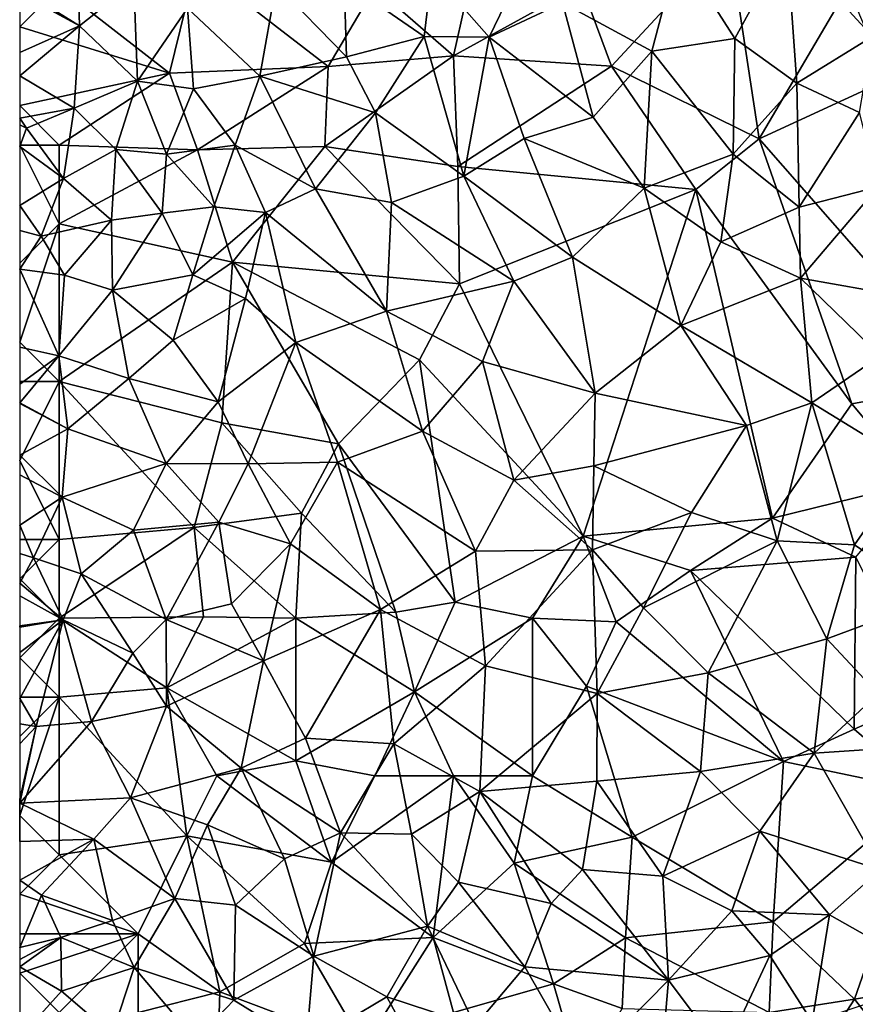
# Model space of a CAD drawing. Extents: x 3000 to 4000, y 1000 to 2017.
# Drawn here: x 3000 to 3053, y 1278 to 1340 of the extents above; entities that cross this region are included whole.
import ezdxf

# ---------------------------------------------------------------- set-up
doc = ezdxf.new("R2010")
doc.units = 0
doc.header["$MEASUREMENT"] = 0
doc.layers.add('Skov', color=109, linetype='Continuous')
doc.layers.add('Terraen_skov', color=33, linetype='Continuous')

# ---------------------------------------------------------------- blocks, each defined once
blk = doc.blocks.new('1km_6226_576_Flyttet_X-573000m_Y-6225000m_ACAD_1_FMEBLOCK104')
at = {"layer": 'Terraen_skov', "color": 92, "true_color": 0x00cc00}
for points in [[(-36.38, 30.98, 32.41), (-32.74, 26.83, 32.35), (-29.08, 34.44, 31.98)], [(-28.11, 29.01, 32.09), (-29.08, 34.44, 31.98), (-32.74, 26.83, 32.35)], [(-58.7, 27.56, 33.59), (-58.9, 34.28, 33.5), (-62.42, 29.87, 33.75)], [(-58.7, 27.56, 33.59), (-55.26, 30.3, 33.41), (-58.9, 34.28, 33.5)], [(-17.19, 26.75, 31.19), (-13.88, 32.79, 30.68), (-20.74, 32.36, 31.34)], [(-13.24, 23.93, 30.93), (-13.88, 32.79, 30.68), (-17.19, 26.75, 31.19)], [(-13.24, 23.93, 30.93), (-8.45, 26.87, 30.42), (-13.88, 32.79, 30.68)], [(-22.44, 25.94, 31.65), (-20.74, 32.36, 31.34), (-28.11, 29.01, 32.09)], [(-22.44, 25.94, 31.65), (-17.19, 26.75, 31.19), (-20.74, 32.36, 31.34)], [(-36.86, 26.88, 32.47), (-36.38, 30.98, 32.41), (-41.93, 30.38, 32.7)], [(-36.86, 26.88, 32.47), (-32.74, 26.83, 32.35), (-36.38, 30.98, 32.41)], [(-55.04, 24.05, 33.37), (-55.26, 30.3, 33.41), (-58.7, 27.56, 33.59)], [(-55.04, 24.05, 33.37), (-51.86, 28.67, 33.02), (-55.26, 30.3, 33.41)], [(-47.29, 24.37, 33.2), (-46.24, 30.18, 32.81), (-51.86, 28.67, 33.02)], [(-47.29, 24.37, 33.2), (-41.78, 25.6, 32.91), (-46.24, 30.18, 32.81)], [(-41.78, 25.6, 32.91), (-41.93, 30.38, 32.7), (-46.24, 30.18, 32.81)], [(-41.78, 25.6, 32.91), (-36.86, 26.88, 32.47), (-41.93, 30.38, 32.7)], [(-62.5, 29.625, 33.762), (-58.7, 27.56, 33.59), (-62.42, 29.87, 33.75)], [(-62.5, 29.625, 33.762), (-62.5, 25.874, 33.873), (-58.7, 27.56, 33.59)], [(-26.15, 21.76, 32.1), (-28.11, 29.01, 32.09), (-32.74, 26.83, 32.35)], [(-26.15, 21.76, 32.1), (-22.44, 25.94, 31.65), (-28.11, 29.01, 32.09)], [(-51.49, 23.56, 33.48), (-51.86, 28.67, 33.02), (-55.04, 24.05, 33.37)], [(-47.29, 24.37, 33.2), (-51.86, 28.67, 33.02), (-51.49, 23.56, 33.48)], [(-62.5, 25.874, 33.873), (-62.5, 24.39, 33.86), (-58.7, 27.56, 33.59)], [(-62.5, 24.39, 33.86), (-59.05, 22.34, 33.57), (-58.7, 27.56, 33.59)], [(-59.05, 22.34, 33.57), (-55.04, 24.05, 33.37), (-58.7, 27.56, 33.59)], [(-39.96, 22.04, 32.81), (-36.86, 26.88, 32.47), (-41.78, 25.6, 32.91)], [(-34.35, 18.03, 32.75), (-36.86, 26.88, 32.47), (-39.96, 22.04, 32.81)], [(-34.35, 18.03, 32.75), (-32.74, 26.83, 32.35), (-36.86, 26.88, 32.47)], [(-13.24, 23.93, 30.93), (-9.28, 22.06, 30.63), (-8.45, 26.87, 30.42)], [(-34.35, 18.03, 32.75), (-30.54, 20.42, 32.41), (-32.74, 26.83, 32.35)], [(-30.54, 20.42, 32.41), (-26.15, 21.76, 32.1), (-32.74, 26.83, 32.35)], [(-17.28, 19.41, 31.45), (-17.19, 26.75, 31.19), (-22.44, 25.94, 31.65)], [(-17.28, 19.41, 31.45), (-13.24, 23.93, 30.93), (-17.19, 26.75, 31.19)], [(-39.96, 22.04, 32.81), (-41.78, 25.6, 32.91), (-47.29, 24.37, 33.2)], [(-22.93, 17.26, 32.01), (-22.44, 25.94, 31.65), (-26.15, 21.76, 32.1)], [(-17.28, 19.41, 31.45), (-22.44, 25.94, 31.65), (-22.93, 17.26, 32.01)], [(-62.5, 24.39, 33.86), (-62.5, 21.7, 34.109), (-59.05, 22.34, 33.57)], [(-48.85, 20, 33.31), (-47.29, 24.37, 33.2), (-51.49, 23.56, 33.48)], [(-43.76, 17.23, 33.13), (-47.29, 24.37, 33.2), (-48.85, 20, 33.31)], [(-43.76, 17.23, 33.13), (-39.96, 22.04, 32.81), (-47.29, 24.37, 33.2)], [(-59.05, 22.34, 33.57), (-56.4, 19.71, 33.8), (-55.04, 24.05, 33.37)], [(-53.19, 19.41, 33.57), (-55.04, 24.05, 33.37), (-56.4, 19.71, 33.8)], [(-53.19, 19.41, 33.57), (-51.49, 23.56, 33.48), (-55.04, 24.05, 33.37)], [(-13.1, 16.06, 31.26), (-13.24, 23.93, 30.93), (-17.28, 19.41, 31.45)], [(-13.1, 16.06, 31.26), (-9.28, 22.06, 30.63), (-13.24, 23.93, 30.93)], [(-53.19, 19.41, 33.57), (-48.85, 20, 33.31), (-51.49, 23.56, 33.48)], [(-62.5, 21.7, 34.109), (-62.07, 21.07, 33.89), (-59.05, 22.34, 33.57)], [(-59.72, 17.87, 34.06), (-59.05, 22.34, 33.57), (-62.07, 21.07, 33.89)], [(-59.72, 17.87, 34.06), (-56.4, 19.71, 33.8), (-59.05, 22.34, 33.57)], [(-43.76, 17.23, 33.13), (-38.94, 16.35, 32.96), (-39.96, 22.04, 32.81)], [(-34.35, 18.03, 32.75), (-39.96, 22.04, 32.81), (-38.94, 16.35, 32.96)], [(-8.09, 17.34, 30.83), (-9.28, 22.06, 30.63), (-13.1, 16.06, 31.26)], [(-62.5, 21.7, 34.109), (-62.5, 21.273, 34.017), (-62.07, 21.07, 33.89)], [(-62.5, 21.273, 34.017), (-62.5, 19.912, 33.951), (-62.07, 21.07, 33.89)], [(-22.93, 17.26, 32.01), (-26.15, 21.76, 32.1), (-30.54, 20.42, 32.41)], [(-62.5, 19.912, 33.951), (-59.72, 17.87, 34.06), (-62.07, 21.07, 33.89)], [(-50.2, 16.08, 33.57), (-48.85, 20, 33.31), (-53.19, 19.41, 33.57)], [(-46.92, 15.72, 33.36), (-48.85, 20, 33.31), (-50.2, 16.08, 33.57)], [(-43.76, 17.23, 33.13), (-48.85, 20, 33.31), (-46.92, 15.72, 33.36)], [(-34.35, 18.03, 32.75), (-27.46, 12.89, 32.39), (-30.54, 20.42, 32.41)], [(-27.46, 12.89, 32.39), (-22.93, 17.26, 32.01), (-30.54, 20.42, 32.41)], [(-62.5, 19.912, 33.951), (-62.5, 16.156, 34.151), (-59.72, 17.87, 34.06)], [(-56.69, 15.23, 33.75), (-56.4, 19.71, 33.8), (-59.72, 17.87, 34.06)], [(-56.69, 15.23, 33.75), (-53.48, 15.67, 33.68), (-56.4, 19.71, 33.8)], [(-53.48, 15.67, 33.68), (-53.19, 19.41, 33.57), (-56.4, 19.71, 33.8)], [(-53.48, 15.67, 33.68), (-50.2, 16.08, 33.57), (-53.19, 19.41, 33.57)], [(-18.06, 13.86, 31.86), (-17.28, 19.41, 31.45), (-22.93, 17.26, 32.01)], [(-18.06, 13.86, 31.86), (-13.1, 16.06, 31.26), (-17.28, 19.41, 31.45)], [(-62.5, 16.156, 34.151), (-61.13, 14.22, 34.17), (-59.72, 17.87, 34.06)], [(-61.13, 14.22, 34.17), (-56.69, 15.23, 33.75), (-59.72, 17.87, 34.06)], [(-31.18, 11.37, 32.64), (-34.35, 18.03, 32.75), (-38.94, 16.35, 32.96)], [(-31.18, 11.37, 32.64), (-27.46, 12.89, 32.39), (-34.35, 18.03, 32.75)], [(-39.25, 9.47, 33.22), (-43.76, 17.23, 33.13), (-46.92, 15.72, 33.36)], [(-39.25, 9.47, 33.22), (-38.94, 16.35, 32.96), (-43.76, 17.23, 33.13)], [(-20.61, 8.56, 32), (-22.93, 17.26, 32.01), (-27.46, 12.89, 32.39)], [(-20.61, 8.56, 32), (-18.06, 13.86, 31.86), (-22.93, 17.26, 32.01)], [(-13.01, 11.55, 31.52), (-8.09, 17.34, 30.83), (-13.1, 16.06, 31.26)], [(-6.58, 10.42, 31.09), (-8.09, 17.34, 30.83), (-13.01, 11.55, 31.52)], [(-39.25, 9.47, 33.22), (-31.18, 11.37, 32.64), (-38.94, 16.35, 32.96)], [(-62.5, 16.156, 34.151), (-62.5, 14.573, 34.187), (-61.13, 14.22, 34.17)], [(-56.61, 10.8, 34.13), (-53.48, 15.67, 33.68), (-56.69, 15.23, 33.75)], [(-56.61, 10.8, 34.13), (-51.53, 11.77, 33.75), (-53.48, 15.67, 33.68)], [(-51.53, 11.77, 33.75), (-50.2, 16.08, 33.57), (-53.48, 15.67, 33.68)], [(-51.53, 11.77, 33.75), (-46.92, 15.72, 33.36), (-50.2, 16.08, 33.57)], [(-48.18, 10.26, 33.6), (-46.92, 15.72, 33.36), (-51.53, 11.77, 33.75)], [(-44.99, 7.48, 33.51), (-46.92, 15.72, 33.36), (-48.18, 10.26, 33.6)], [(-44.99, 7.48, 33.51), (-39.25, 9.47, 33.22), (-46.92, 15.72, 33.36)], [(-13.01, 11.55, 31.52), (-13.1, 16.06, 31.26), (-18.06, 13.86, 31.86)], [(-59.66, 11.74, 34.13), (-56.69, 15.23, 33.75), (-61.13, 14.22, 34.17)], [(-56.61, 10.8, 34.13), (-56.69, 15.23, 33.75), (-59.66, 11.74, 34.13)], [(-62.5, 14.573, 34.187), (-62.5, 12.13, 34.27), (-61.13, 14.22, 34.17)], [(-62.5, 12.13, 34.27), (-59.66, 11.74, 34.13), (-61.13, 14.22, 34.17)], [(-20.61, 8.56, 32), (-13.01, 11.55, 31.52), (-18.06, 13.86, 31.86)], [(-26.03, 4.26, 32.43), (-27.46, 12.89, 32.39), (-31.18, 11.37, 32.64)], [(-26.03, 4.26, 32.43), (-20.61, 8.56, 32), (-27.46, 12.89, 32.39)], [(-62.5, 12.13, 34.27), (-60.02, 6.64, 34.35), (-59.66, 11.74, 34.13)], [(-62.5, 12.13, 34.27), (-62.5, 7.177, 34.48), (-60.02, 6.64, 34.35)], [(-60.02, 6.64, 34.35), (-56.61, 10.8, 34.13), (-59.66, 11.74, 34.13)], [(-52.77, 7.62, 33.96), (-51.53, 11.77, 33.75), (-56.61, 10.8, 34.13)], [(-52.77, 7.62, 33.96), (-48.18, 10.26, 33.6), (-51.53, 11.77, 33.75)], [(-33.17, 6.28, 32.91), (-31.18, 11.37, 32.64), (-39.25, 9.47, 33.22)], [(-26.03, 4.26, 32.43), (-31.18, 11.37, 32.64), (-33.17, 6.28, 32.91)], [(-12.3, 3.66, 31.56), (-13.01, 11.55, 31.52), (-20.61, 8.56, 32)], [(-6.58, 10.42, 31.09), (-13.01, 11.55, 31.52), (-7.95, 6.63, 31.3)], [(-12.3, 3.66, 31.56), (-7.95, 6.63, 31.3), (-13.01, 11.55, 31.52)], [(-55.59, 5.2, 34.13), (-56.61, 10.8, 34.13), (-60.02, 6.64, 34.35)], [(-55.59, 5.2, 34.13), (-52.77, 7.62, 33.96), (-56.61, 10.8, 34.13)], [(-49.93, 3.72, 33.89), (-48.18, 10.26, 33.6), (-52.77, 7.62, 33.96)], [(-49.93, 3.72, 33.89), (-44.99, 7.48, 33.51), (-48.18, 10.26, 33.6)], [(-36.98, 1.86, 33.2), (-39.25, 9.47, 33.22), (-44.99, 7.48, 33.51)], [(-36.98, 1.86, 33.2), (-33.17, 6.28, 32.91), (-39.25, 9.47, 33.22)], [(-16.45, 2.22, 31.87), (-20.61, 8.56, 32), (-26.03, 4.26, 32.43)], [(-16.45, 2.22, 31.87), (-12.3, 3.66, 31.56), (-20.61, 8.56, 32)], [(-49.93, 3.72, 33.89), (-52.77, 7.62, 33.96), (-55.59, 5.2, 34.13)], [(-62.5, 7.177, 34.48), (-62.5, 4.843, 34.537), (-60.02, 6.64, 34.35)], [(-48.03, -0.21, 33.79), (-44.99, 7.48, 33.51), (-49.93, 3.72, 33.89)], [(-48.03, -0.21, 33.79), (-42.35, -0.1, 33.52), (-44.99, 7.48, 33.51)], [(-36.98, 1.86, 33.2), (-44.99, 7.48, 33.51), (-42.35, -0.1, 33.52)], [(-59.45, 2, 34.44), (-60.02, 6.64, 34.35), (-62.5, 3.654, 34.548)], [(-62.5, 4.843, 34.537), (-62.5, 3.654, 34.548), (-60.02, 6.64, 34.35)], [(-59.45, 2, 34.44), (-55.59, 5.2, 34.13), (-60.02, 6.64, 34.35)], [(-36.98, 1.86, 33.2), (-31.19, -1.25, 32.87), (-33.17, 6.28, 32.91)], [(-31.19, -1.25, 32.87), (-26.03, 4.26, 32.43), (-33.17, 6.28, 32.91)], [(-6.01, -0.22, 31.43), (-7.95, 6.63, 31.3), (-12.3, 3.66, 31.56)], [(-59.45, 2, 34.44), (-53.22, -0.2, 34.17), (-55.59, 5.2, 34.13)], [(-53.22, -0.2, 34.17), (-49.93, 3.72, 33.89), (-55.59, 5.2, 34.13)], [(-26.12, -0.33, 32.59), (-26.03, 4.26, 32.43), (-31.19, -1.25, 32.87)], [(-26.12, -0.33, 32.59), (-16.45, 2.22, 31.87), (-26.03, 4.26, 32.43)], [(-62.5, 3.619, 34.549), (-59.45, 2, 34.44), (-62.5, 3.654, 34.548)], [(-62.5, 3.619, 34.549), (-62.5, 0.334, 34.621), (-59.45, 2, 34.44)], [(-48.03, -0.21, 33.79), (-49.93, 3.72, 33.89), (-53.22, -0.2, 34.17)], [(-14.49, -5.09, 32.02), (-12.3, 3.66, 31.56), (-16.45, 2.22, 31.87)], [(-14.49, -5.09, 32.02), (-9.59, -5.34, 31.71), (-12.3, 3.66, 31.56)], [(-9.59, -5.34, 31.71), (-6.01, -0.22, 31.43), (-12.3, 3.66, 31.56)], [(-62.5, 0.334, 34.621), (-59.81, -2.32, 34.62), (-59.45, 2, 34.44)], [(-59.81, -2.32, 34.62), (-53.22, -0.2, 34.17), (-59.45, 2, 34.44)], [(-19.93, -3.3, 32.15), (-16.45, 2.22, 31.87), (-26.12, -0.33, 32.59)], [(-14.49, -5.09, 32.02), (-16.45, 2.22, 31.87), (-19.93, -3.3, 32.15)], [(-33.61, -5.74, 33.13), (-36.98, 1.86, 33.2), (-42.35, -0.1, 33.52)], [(-33.61, -5.74, 33.13), (-31.19, -1.25, 32.87), (-36.98, 1.86, 33.2)], [(-62.5, 0.334, 34.621), (-62.5, -0.909, 34.669), (-59.81, -2.32, 34.62)], [(-55.29, -4.42, 34.35), (-53.22, -0.2, 34.17), (-59.81, -2.32, 34.62)], [(-55.29, -4.42, 34.35), (-49.87, -3.92, 33.95), (-53.22, -0.2, 34.17)], [(-49.87, -3.92, 33.95), (-48.03, -0.21, 33.79), (-53.22, -0.2, 34.17)], [(-45.33, -5.28, 33.8), (-48.03, -0.21, 33.79), (-49.87, -3.92, 33.95)], [(-45.33, -5.28, 33.8), (-42.35, -0.1, 33.52), (-48.03, -0.21, 33.79)], [(-39.63, -9.45, 33.53), (-42.35, -0.1, 33.52), (-45.33, -5.28, 33.8)], [(-39.63, -9.45, 33.53), (-33.61, -5.74, 33.13), (-42.35, -0.1, 33.52)], [(-26.2, -5.67, 32.64), (-26.12, -0.33, 32.59), (-31.19, -1.25, 32.87)], [(-26.2, -5.67, 32.64), (-19.93, -3.3, 32.15), (-26.12, -0.33, 32.59)], [(-4.53, -8.77, 31.46), (-6.01, -0.22, 31.43), (-9.59, -5.34, 31.71)], [(-62.5, -4.098, 34.744), (-59.81, -2.32, 34.62), (-62.5, -0.909, 34.669)], [(-26.2, -5.67, 32.64), (-31.19, -1.25, 32.87), (-33.61, -5.74, 33.13)], [(-62.5, -4.098, 34.744), (-61.62, -6.18, 34.77), (-59.81, -2.32, 34.62)], [(-58.61, -7.19, 34.58), (-59.81, -2.32, 34.62), (-61.62, -6.18, 34.77)], [(-58.61, -7.19, 34.58), (-55.29, -4.42, 34.35), (-59.81, -2.32, 34.62)], [(-22.96, -9.35, 32.49), (-19.93, -3.3, 32.15), (-26.2, -5.67, 32.64)], [(-22.96, -9.35, 32.49), (-14.49, -5.09, 32.02), (-19.93, -3.3, 32.15)], [(-62.5, -4.098, 34.744), (-62.5, -5.903, 34.789), (-61.62, -6.18, 34.77)], [(-53.21, -10.07, 34.21), (-49.87, -3.92, 33.95), (-55.29, -4.42, 34.35)], [(-53.21, -10.07, 34.21), (-49.07, -9.09, 34.01), (-49.87, -3.92, 33.95)], [(-49.07, -9.09, 34.01), (-45.33, -5.28, 33.8), (-49.87, -3.92, 33.95)], [(-58.61, -7.19, 34.58), (-53.21, -10.07, 34.21), (-55.29, -4.42, 34.35)], [(-47.05, -12.69, 34.01), (-45.33, -5.28, 33.8), (-49.07, -9.09, 34.01)], [(-47.05, -12.69, 34.01), (-39.63, -9.45, 33.53), (-45.33, -5.28, 33.8)], [(-18.86, -13.47, 32.39), (-14.49, -5.09, 32.02), (-22.96, -9.35, 32.49)], [(-18.86, -13.47, 32.39), (-11.34, -11.31, 31.86), (-14.49, -5.09, 32.02)], [(-11.34, -11.31, 31.86), (-9.59, -5.34, 31.71), (-14.49, -5.09, 32.02)], [(-11.34, -11.31, 31.86), (-4.53, -8.77, 31.46), (-9.59, -5.34, 31.71)], [(-62.5, -5.903, 34.789), (-62.5, -7.774, 34.965), (-61.62, -6.18, 34.77)], [(-62.5, -7.774, 34.965), (-59.75, -10.1, 34.64), (-61.62, -6.18, 34.77)], [(-58.61, -7.19, 34.58), (-61.62, -6.18, 34.77), (-59.75, -10.1, 34.64)], [(-32.99, -13.02, 33.22), (-33.61, -5.74, 33.13), (-39.63, -9.45, 33.53)], [(-32.99, -13.02, 33.22), (-26.2, -5.67, 32.64), (-33.61, -5.74, 33.13)], [(-25.9, -14.78, 32.77), (-26.2, -5.67, 32.64), (-32.99, -13.02, 33.22)], [(-25.9, -14.78, 32.77), (-22.96, -9.35, 32.49), (-26.2, -5.67, 32.64)], [(-55.34, -12.22, 34.4), (-58.61, -7.19, 34.58), (-59.75, -10.1, 34.64)], [(-55.34, -12.22, 34.4), (-53.21, -10.07, 34.21), (-58.61, -7.19, 34.58)], [(-62.5, -7.774, 34.965), (-62.5, -8.578, 34.996), (-59.75, -10.1, 34.64)], [(-62.5, -8.578, 34.996), (-62.5, -10.488, 34.855), (-59.75, -10.1, 34.64)], [(-47.05, -12.69, 34.01), (-49.07, -9.09, 34.01), (-53.21, -10.07, 34.21)], [(-25.9, -14.78, 32.77), (-18.86, -13.47, 32.39), (-22.96, -9.35, 32.49)], [(-8.09, -14.79, 31.95), (-4.53, -8.77, 31.46), (-11.34, -11.31, 31.86)], [(-44.38, -17.61, 33.99), (-39.63, -9.45, 33.53), (-47.05, -12.69, 34.01)], [(-38.79, -17.96, 33.73), (-39.63, -9.45, 33.53), (-44.38, -17.61, 33.99)], [(-38.79, -17.96, 33.73), (-32.99, -13.02, 33.22), (-39.63, -9.45, 33.53)], [(-62.5, -10.488, 34.855), (-62.49, -10.55, 34.85), (-59.75, -10.1, 34.64)], [(-62.5, -10.571, 34.851), (-62.5, -12.166, 34.87), (-59.75, -10.1, 34.64)], [(-62.5, -10.571, 34.851), (-59.75, -10.1, 34.64), (-62.49, -10.55, 34.85)], [(-62.5, -12.166, 34.87), (-62.5, -15.079, 35.028), (-59.75, -10.1, 34.64)], [(-62.5, -15.079, 35.028), (-61.45, -16.86, 35.08), (-59.75, -10.1, 34.64)], [(-62.5, -10.488, 34.855), (-62.5, -10.546, 34.85), (-62.49, -10.55, 34.85)], [(-62.5, -10.546, 34.85), (-62.5, -10.571, 34.851), (-62.49, -10.55, 34.85)], [(-57.95, -16.55, 34.82), (-59.75, -10.1, 34.64), (-61.45, -16.86, 35.08)], [(-57.95, -16.55, 34.82), (-55.34, -12.22, 34.4), (-59.75, -10.1, 34.64)], [(-53.2, -15.58, 34.56), (-53.21, -10.07, 34.21), (-55.34, -12.22, 34.4)], [(-53.2, -15.58, 34.56), (-47.05, -12.69, 34.01), (-53.21, -10.07, 34.21)], [(-12.16, -18.55, 32.13), (-11.34, -11.31, 31.86), (-18.86, -13.47, 32.39)], [(-12.16, -18.55, 32.13), (-8.09, -14.79, 31.95), (-11.34, -11.31, 31.86)], [(-57.95, -16.55, 34.82), (-53.2, -15.58, 34.56), (-55.34, -12.22, 34.4)], [(-48.47, -19.5, 34.31), (-47.05, -12.69, 34.01), (-53.2, -15.58, 34.56)], [(-48.47, -19.5, 34.31), (-44.38, -17.61, 33.99), (-47.05, -12.69, 34.01)], [(-33.33, -20.99, 33.39), (-32.99, -13.02, 33.22), (-38.79, -17.96, 33.73)], [(-33.33, -20.99, 33.39), (-25.9, -14.78, 32.77), (-32.99, -13.02, 33.22)], [(-19.36, -19.72, 32.54), (-18.86, -13.47, 32.39), (-25.9, -14.78, 32.77)], [(-19.36, -19.72, 32.54), (-12.16, -18.55, 32.13), (-18.86, -13.47, 32.39)], [(-33.33, -20.99, 33.39), (-25.93, -20.33, 32.94), (-25.9, -14.78, 32.77)], [(-25.93, -20.33, 32.94), (-19.36, -19.72, 32.54), (-25.9, -14.78, 32.77)], [(-4.52, -18.05, 31.66), (-8.09, -14.79, 31.95), (-12.16, -18.55, 32.13)], [(-62.5, -15.079, 35.028), (-62.5, -16.696, 35.13), (-61.45, -16.86, 35.08)], [(-55.48, -21.38, 34.78), (-53.2, -15.58, 34.56), (-57.95, -16.55, 34.82)], [(-55.48, -21.38, 34.78), (-48.47, -19.5, 34.31), (-53.2, -15.58, 34.56)], [(-62.5, -16.696, 35.13), (-62.5, -17.954, 35.267), (-61.45, -16.86, 35.08)], [(-62.49, -21.72, 35.19), (-57.95, -16.55, 34.82), (-61.45, -16.86, 35.08)], [(-55.48, -21.38, 34.78), (-57.95, -16.55, 34.82), (-62.49, -21.72, 35.19)], [(-62.5, -17.954, 35.267), (-62.5, -21.461, 35.197), (-61.45, -16.86, 35.08)], [(-62.5, -21.461, 35.197), (-62.49, -21.72, 35.19), (-61.45, -16.86, 35.08)], [(-42.17, -23.61, 34.12), (-44.38, -17.61, 33.99), (-48.47, -19.5, 34.31)], [(-42.17, -23.61, 34.12), (-38.79, -17.96, 33.73), (-44.38, -17.61, 33.99)], [(-37.67, -23.69, 33.76), (-38.79, -17.96, 33.73), (-42.17, -23.61, 34.12)], [(-37.67, -23.69, 33.76), (-33.33, -20.99, 33.39), (-38.79, -17.96, 33.73)], [(-7.94, -25.95, 32.15), (-4.52, -18.05, 31.66), (-12.16, -18.55, 32.13)], [(-15.6, -23.49, 32.47), (-12.16, -18.55, 32.13), (-19.36, -19.72, 32.54)], [(-7.94, -25.95, 32.15), (-12.16, -18.55, 32.13), (-15.6, -23.49, 32.47)], [(-50.59, -23.1, 34.58), (-48.47, -19.5, 34.31), (-55.48, -21.38, 34.78)], [(-45.71, -25.25, 34.44), (-48.47, -19.5, 34.31), (-50.59, -23.1, 34.58)], [(-45.71, -25.25, 34.44), (-42.17, -23.61, 34.12), (-48.47, -19.5, 34.31)], [(-21.74, -26.36, 32.87), (-19.36, -19.72, 32.54), (-25.93, -20.33, 32.94)], [(-21.74, -26.36, 32.87), (-15.6, -23.49, 32.47), (-19.36, -19.72, 32.54)], [(-26.84, -25.93, 33.14), (-25.93, -20.33, 32.94), (-33.33, -20.99, 33.39)], [(-21.74, -26.36, 32.87), (-25.93, -20.33, 32.94), (-26.84, -25.93, 33.14)], [(-34.69, -26.74, 33.71), (-33.33, -20.99, 33.39), (-37.67, -23.69, 33.76)], [(-28.81, -28.09, 33.27), (-33.33, -20.99, 33.39), (-34.69, -26.74, 33.71)], [(-28.81, -28.09, 33.27), (-26.84, -25.93, 33.14), (-33.33, -20.99, 33.39)], [(-62.5, -21.461, 35.197), (-62.5, -21.718, 35.191), (-62.49, -21.72, 35.19)], [(-62.5, -21.718, 35.191), (-62.5, -21.728, 35.191), (-62.49, -21.72, 35.19)], [(-62.5, -21.728, 35.191), (-62.5, -21.807, 35.193), (-62.49, -21.72, 35.19)], [(-62.5, -21.807, 35.193), (-62.5, -24.16, 35.255), (-62.49, -21.72, 35.19)], [(-62.5, -24.16, 35.255), (-57.8, -24.01, 34.99), (-62.49, -21.72, 35.19)], [(-57.8, -24.01, 34.99), (-55.48, -21.38, 34.78), (-62.49, -21.72, 35.19)], [(-52.66, -27.76, 34.83), (-55.48, -21.38, 34.78), (-57.8, -24.01, 34.99)], [(-52.66, -27.76, 34.83), (-50.59, -23.1, 34.58), (-55.48, -21.38, 34.78)], [(-52.66, -27.76, 34.83), (-48.82, -28.19, 34.66), (-50.59, -23.1, 34.58)], [(-48.82, -28.19, 34.66), (-45.71, -25.25, 34.44), (-50.59, -23.1, 34.58)], [(-43.85, -31.43, 34.41), (-42.17, -23.61, 34.12), (-45.71, -25.25, 34.44)], [(-36.66, -29.53, 33.69), (-42.17, -23.61, 34.12), (-43.85, -31.43, 34.41)], [(-36.66, -29.53, 33.69), (-37.67, -23.69, 33.76), (-42.17, -23.61, 34.12)], [(-36.66, -29.53, 33.69), (-34.69, -26.74, 33.71), (-37.67, -23.69, 33.76)], [(-21.74, -26.36, 32.87), (-17.36, -28.55, 32.66), (-15.6, -23.49, 32.47)], [(-17.36, -28.55, 32.66), (-11.18, -28.81, 32.42), (-15.6, -23.49, 32.47)], [(-11.18, -28.81, 32.42), (-7.94, -25.95, 32.15), (-15.6, -23.49, 32.47)], [(-62.5, -24.16, 35.255), (-62.5, -26.595, 35.319), (-57.8, -24.01, 34.99)], [(-62.5, -26.595, 35.319), (-61.12, -27.55, 35.25), (-57.8, -24.01, 34.99)], [(-56.61, -29.16, 35.09), (-57.8, -24.01, 34.99), (-61.12, -27.55, 35.25)], [(-56.61, -29.16, 35.09), (-52.66, -27.76, 34.83), (-57.8, -24.01, 34.99)], [(-43.85, -31.43, 34.41), (-45.71, -25.25, 34.44), (-48.82, -28.19, 34.66)], [(-28.81, -28.09, 33.27), (-21.39, -32.94, 32.98), (-26.84, -25.93, 33.14)], [(-21.74, -26.36, 32.87), (-26.84, -25.93, 33.14), (-21.39, -32.94, 32.98)], [(-4.03, -32.83, 32.14), (-7.94, -25.95, 32.15), (-11.18, -28.81, 32.42)], [(-62.5, -26.595, 35.319), (-62.5, -26.607, 35.319), (-61.12, -27.55, 35.25)], [(-62.5, -26.607, 35.319), (-62.5, -30.865, 35.466), (-61.12, -27.55, 35.25)], [(-36.66, -29.53, 33.69), (-30.48, -32.1, 33.29), (-34.69, -26.74, 33.71)], [(-28.81, -28.09, 33.27), (-34.69, -26.74, 33.71), (-30.48, -32.1, 33.29)], [(-21.74, -26.36, 32.87), (-21.39, -32.94, 32.98), (-17.36, -28.55, 32.66)], [(-62.5, -30.865, 35.466), (-59.9, -30.25, 35.34), (-61.12, -27.55, 35.25)], [(-59.9, -30.25, 35.34), (-56.61, -29.16, 35.09), (-61.12, -27.55, 35.25)], [(-55.24, -32.15, 35.03), (-52.66, -27.76, 34.83), (-56.61, -29.16, 35.09)], [(-55.24, -32.15, 35.03), (-48.94, -34.21, 34.76), (-52.66, -27.76, 34.83)], [(-48.94, -34.21, 34.76), (-48.82, -28.19, 34.66), (-52.66, -27.76, 34.83)], [(-43.85, -31.43, 34.41), (-48.82, -28.19, 34.66), (-48.94, -34.21, 34.76)], [(-28.81, -28.09, 33.27), (-30.48, -32.1, 33.29), (-21.39, -32.94, 32.98)], [(-14.97, -31.38, 32.57), (-17.36, -28.55, 32.66), (-21.39, -32.94, 32.98)], [(-14.97, -31.38, 32.57), (-11.18, -28.81, 32.42), (-17.36, -28.55, 32.66)], [(-55.24, -32.15, 35.03), (-56.61, -29.16, 35.09), (-59.9, -30.25, 35.34)], [(-14.97, -31.38, 32.57), (-12.28, -35.59, 32.49), (-11.18, -28.81, 32.42)], [(-4.03, -32.83, 32.14), (-11.18, -28.81, 32.42), (-12.28, -35.59, 32.49)], [(-36.66, -29.53, 33.69), (-43.85, -31.43, 34.41), (-39.23, -34.01, 34.14)], [(-36.66, -29.53, 33.69), (-39.23, -34.01, 34.14), (-33.64, -35.84, 33.66)], [(-36.66, -29.53, 33.69), (-33.64, -35.84, 33.66), (-30.48, -32.1, 33.29)], [(-62.5, -30.865, 35.466), (-62.5, -31.632, 35.504), (-59.9, -30.25, 35.34)], [(-62.5, -31.632, 35.504), (-62.5, -32.09, 35.513), (-59.9, -30.25, 35.34)], [(-62.5, -32.09, 35.513), (-59.85, -33.64, 35.4), (-59.9, -30.25, 35.34)], [(-55.24, -32.15, 35.03), (-59.9, -30.25, 35.34), (-59.85, -33.64, 35.4)], [(-43.85, -31.43, 34.41), (-48.94, -34.21, 34.76), (-44.34, -37.05, 34.64)], [(-43.85, -31.43, 34.41), (-44.34, -37.05, 34.64), (-39.23, -34.01, 34.14)], [(-14.97, -31.38, 32.57), (-21.39, -32.94, 32.98), (-17.87, -37.64, 32.76)], [(-14.97, -31.38, 32.57), (-17.87, -37.64, 32.76), (-12.28, -35.59, 32.49)], [(-62.5, -32.09, 35.513), (-62.5, -36.57, 35.69), (-59.85, -33.64, 35.4)], [(-55.24, -32.15, 35.03), (-59.85, -33.64, 35.4), (-56.63, -36.38, 35.36)], [(-55.24, -32.15, 35.03), (-56.63, -36.38, 35.36), (-51.35, -36.75, 34.97)], [(-55.24, -32.15, 35.03), (-51.35, -36.75, 34.97), (-48.94, -34.21, 34.76)], [(-30.48, -32.1, 33.29), (-33.64, -35.84, 33.66), (-26.83, -38.49, 33.26)], [(-21.39, -32.94, 32.98), (-30.48, -32.1, 33.29), (-26.83, -38.49, 33.26)], [(-21.39, -32.94, 32.98), (-26.83, -38.49, 33.26), (-22.05, -40.77, 33.11)], [(-21.39, -32.94, 32.98), (-22.05, -40.77, 33.11), (-17.87, -37.64, 32.76)], [(-59.85, -33.64, 35.4), (-62.5, -36.57, 35.69), (-56.63, -36.38, 35.36)], [(-48.94, -34.21, 34.76), (-51.35, -36.75, 34.97), (-44.34, -37.05, 34.64)], [(-39.23, -34.01, 34.14), (-44.34, -37.05, 34.64), (-36.43, -39.2, 33.91)], [(-39.23, -34.01, 34.14), (-36.43, -39.2, 33.91), (-33.64, -35.84, 33.66)]]:
    blk.add_polyline3d(points, close=True, dxfattribs=at)
blk = doc.blocks.new('1km_6226_576_Flyttet_X-573000m_Y-6225000m_ACAD_1_FMEBLOCK112')
at = {"layer": 'Skov', "color": 107, "true_color": 0x3b7449}
for points in [[(-288.75, -157.5, 32.628), (-283.76, -161.85, 32.508), (-281.55, -151.93, 36.682)], [(-283.76, -161.85, 32.508), (-275.64, -157.37, 31.923), (-281.55, -151.93, 36.682)], [(-266.31, -154.47, 30.96), (-275.64, -157.37, 31.923), (-273.75, -162.5, 39.84)], [(-264.38, -167.11, 31.374), (-266.31, -154.47, 30.96), (-273.75, -162.5, 39.84)], [(-258.75, -157.5, 52.738), (-266.31, -154.47, 30.96), (-264.38, -167.11, 31.374)], [(-311.25, -160, 48.829), (-308.75, -157.5, 77.64), (-311.25, -155.62, 69.316)], [(-308.75, -157.5, 77.64), (-301.75, -162.94, 33.366), (-300.07, -156.06, 60.265)], [(-291.71, -162.53, 32.966), (-300.07, -156.06, 60.265), (-301.75, -162.94, 33.366)], [(-291.71, -162.53, 32.966), (-288.75, -157.5, 32.628), (-300.07, -156.06, 60.265)], [(-311.25, -160, 48.829), (-301.75, -162.94, 33.366), (-308.75, -157.5, 77.64)], [(-291.71, -162.53, 32.966), (-283.76, -161.85, 32.508), (-288.75, -157.5, 32.628)], [(-273.75, -162.5, 39.84), (-275.64, -157.37, 31.923), (-283.76, -161.85, 32.508)], [(-258.75, -157.5, 52.738), (-264.38, -167.11, 31.374), (-256.28, -163.36, 30.477)], [(-311.25, -160, 48.829), (-311.25, -165, 33.901), (-301.75, -162.94, 33.366)], [(-291.71, -162.53, 32.966), (-291.92, -167.6, 36.662), (-283.76, -161.85, 32.508)], [(-283.49, -168.87, 32.637), (-283.76, -161.85, 32.508), (-291.92, -167.6, 36.662)], [(-273.75, -162.5, 39.84), (-283.76, -161.85, 32.508), (-283.49, -168.87, 32.637)], [(-291.71, -162.53, 32.966), (-301.75, -162.94, 33.366), (-299.98, -167.81, 42.102)], [(-291.71, -162.53, 32.966), (-299.98, -167.81, 42.102), (-291.92, -167.6, 36.662)], [(-268.4, -170.31, 31.865), (-273.75, -162.5, 39.84), (-283.49, -168.87, 32.637)], [(-268.4, -170.31, 31.865), (-264.38, -167.11, 31.374), (-273.75, -162.5, 39.84)], [(-311.25, -165, 33.901), (-308.75, -167.5, 33.748), (-301.75, -162.94, 33.366)], [(-299.98, -167.81, 42.102), (-301.75, -162.94, 33.366), (-308.75, -167.5, 33.748)], [(-256.28, -163.36, 30.477), (-264.38, -167.11, 31.374), (-250.89, -182.52, 31.574)], [(-311.25, -165, 33.901), (-311.25, -167.5, 33.948), (-308.75, -167.5, 33.748)], [(-268.4, -170.31, 31.865), (-258.52, -183.9, 31.611), (-264.38, -167.11, 31.374)], [(-264.38, -167.11, 31.374), (-258.52, -183.9, 31.611), (-250.89, -182.52, 31.574)], [(-311.25, -167.5, 33.948), (-311.25, -175, 34.255), (-308.75, -172.5, 34.065)], [(-311.25, -167.5, 33.948), (-308.75, -172.5, 34.065), (-308.75, -167.5, 33.748)], [(-299.98, -167.81, 42.102), (-308.75, -167.5, 33.748), (-308.75, -172.5, 34.065)], [(-299.98, -167.81, 42.102), (-308.75, -172.5, 34.065), (-297.77, -174.92, 35.431)], [(-299.98, -167.81, 42.102), (-297.77, -174.92, 35.431), (-291.92, -167.6, 36.662)], [(-283.38, -176.31, 32.801), (-291.92, -167.6, 36.662), (-297.77, -174.92, 35.431)], [(-283.38, -176.31, 32.801), (-283.49, -168.87, 32.637), (-291.92, -167.6, 36.662)], [(-268.4, -170.31, 31.865), (-283.49, -168.87, 32.637), (-283.38, -176.31, 32.801)], [(-268.4, -170.31, 31.865), (-283.38, -176.31, 32.801), (-275.55, -192.29, 73.756)], [(-268.4, -170.31, 31.865), (-275.55, -192.29, 73.756), (-263.54, -191.16, 32.028)], [(-268.4, -170.31, 31.865), (-263.54, -191.16, 32.028), (-258.52, -183.9, 31.611)], [(-308.75, -182.5, 57.021), (-308.75, -172.5, 34.065), (-311.25, -180, 47.655)], [(-311.25, -180, 47.655), (-308.75, -172.5, 34.065), (-311.25, -175, 34.255)], [(-308.75, -182.5, 57.021), (-297.77, -174.92, 35.431), (-308.75, -172.5, 34.065)], [(-308.75, -182.5, 57.021), (-298.45, -185.12, 64.279), (-297.77, -174.92, 35.431)], [(-291.04, -186.44, 33.481), (-297.77, -174.92, 35.431), (-298.45, -185.12, 64.279)], [(-283.38, -176.31, 32.801), (-297.77, -174.92, 35.431), (-285.92, -181.11, 35.821)], [(-291.04, -186.44, 33.481), (-285.92, -181.11, 35.821), (-297.77, -174.92, 35.431)], [(-283.38, -176.31, 32.801), (-285.92, -181.11, 35.821), (-275.55, -192.29, 73.756)], [(-311.25, -180, 47.655), (-311.25, -182.5, 34.501), (-308.75, -182.5, 57.021)], [(-291.04, -186.44, 33.481), (-283.66, -196.48, 53.859), (-285.92, -181.11, 35.821)], [(-285.92, -181.11, 35.821), (-283.66, -196.48, 53.859), (-275.55, -192.29, 73.756)], [(-311.25, -182.5, 34.501), (-311.25, -187.5, 66.026), (-308.75, -182.5, 57.021)], [(-308.75, -182.5, 57.021), (-311.25, -187.5, 66.026), (-308.75, -192.5, 76.409)], [(-308.75, -182.5, 57.021), (-308.75, -192.5, 76.409), (-300.19, -191.74, 59.225)], [(-308.75, -182.5, 57.021), (-300.19, -191.74, 59.225), (-298.45, -185.12, 64.279)], [(-258.52, -183.9, 31.611), (-254.35, -188.89, 60.648), (-250.89, -182.52, 31.574)], [(-258.52, -183.9, 31.611), (-263.54, -191.16, 32.028), (-254.35, -188.89, 60.648)], [(-298.45, -185.12, 64.279), (-300.19, -191.74, 59.225), (-293.39, -190.84, 43.039)], [(-291.04, -186.44, 33.481), (-298.45, -185.12, 64.279), (-293.39, -190.84, 43.039)], [(-291.04, -186.44, 33.481), (-293.39, -190.84, 43.039), (-287.42, -197.12, 65.529)], [(-291.04, -186.44, 33.481), (-287.42, -197.12, 65.529), (-283.66, -196.48, 53.859)], [(-311.25, -187.5, 66.026), (-311.25, -192.5, 45.853), (-308.75, -192.5, 76.409)], [(-258.27, -193.62, 42.738), (-254.35, -188.89, 60.648), (-263.54, -191.16, 32.028)], [(-300.19, -191.74, 59.225), (-293.75, -197.5, 59.895), (-293.39, -190.84, 43.039)], [(-287.42, -197.12, 65.529), (-293.39, -190.84, 43.039), (-293.75, -197.5, 59.895)], [(-268.74, -194.47, 33.928), (-263.54, -191.16, 32.028), (-275.55, -192.29, 73.756)], [(-268.74, -194.47, 33.928), (-258.27, -193.62, 42.738), (-263.54, -191.16, 32.028)], [(-300.19, -191.74, 59.225), (-308.75, -192.5, 76.409), (-308.75, -197.5, 34.685)], [(-300.19, -191.74, 59.225), (-308.75, -197.5, 34.685), (-299.61, -197.41, 42.305)], [(-300.19, -191.74, 59.225), (-299.61, -197.41, 42.305), (-293.75, -197.5, 59.895)], [(-311.25, -195, 34.913), (-308.75, -192.5, 76.409), (-311.25, -192.5, 45.853)], [(-311.25, -195, 34.913), (-308.75, -197.5, 34.685), (-308.75, -192.5, 76.409)], [(-278.75, -197.5, 59.655), (-275.55, -192.29, 73.756), (-283.66, -196.48, 53.859)], [(-278.75, -197.5, 59.655), (-273.45, -197.73, 49.276), (-275.55, -192.29, 73.756)], [(-268.74, -194.47, 33.928), (-275.55, -192.29, 73.756), (-273.45, -197.73, 49.276)], [(-268.74, -194.47, 33.928), (-258.37, -204.53, 55.751), (-258.27, -193.62, 42.738)], [(-258.27, -193.62, 42.738), (-258.37, -204.53, 55.751), (-253.75, -202.5, 31.729)], [(-268.74, -194.47, 33.928), (-273.45, -197.73, 49.276), (-262.85, -206.59, 32.293)], [(-268.74, -194.47, 33.928), (-262.85, -206.59, 32.293), (-258.37, -204.53, 55.751)], [(-311.25, -195, 34.913), (-311.25, -200, 47.253), (-308.75, -197.5, 34.685)], [(-286.22, -202.17, 33.515), (-283.66, -196.48, 53.859), (-287.42, -197.12, 65.529)], [(-278.75, -197.5, 59.655), (-283.66, -196.48, 53.859), (-286.22, -202.17, 33.515)], [(-286.22, -202.17, 33.515), (-287.42, -197.12, 65.529), (-293.75, -197.5, 59.895)], [(-308.75, -202.5, 62.335), (-308.75, -197.5, 34.685), (-311.25, -200, 47.253)], [(-301.93, -201.92, 63.623), (-299.61, -197.41, 42.305), (-308.75, -197.5, 34.685)], [(-308.75, -202.5, 62.335), (-301.93, -201.92, 63.623), (-308.75, -197.5, 34.685)], [(-301.93, -201.92, 63.623), (-293.75, -197.5, 59.895), (-299.61, -197.41, 42.305)], [(-293.75, -206.53, 80.356), (-293.75, -197.5, 59.895), (-301.93, -201.92, 63.623)], [(-286.22, -202.17, 33.515), (-293.75, -197.5, 59.895), (-293.75, -206.53, 80.356)], [(-278.75, -197.5, 59.655), (-286.22, -202.17, 33.515), (-278.75, -207.5, 33.193)], [(-278.75, -197.5, 59.655), (-278.75, -207.5, 33.193), (-275.32, -201.8, 67.116)], [(-278.75, -197.5, 59.655), (-275.32, -201.8, 67.116), (-273.45, -197.73, 49.276)], [(-262.85, -206.59, 32.293), (-273.45, -197.73, 49.276), (-275.32, -201.8, 67.116)], [(-311.25, -200, 47.253), (-311.25, -202.5, 82.166), (-308.75, -202.5, 62.335)], [(-308.75, -202.5, 62.335), (-300.65, -211.29, 34.765), (-301.93, -201.92, 63.623)], [(-293.75, -206.53, 80.356), (-301.93, -201.92, 63.623), (-298.75, -207.5, 34.489)], [(-301.93, -201.92, 63.623), (-300.65, -211.29, 34.765), (-298.75, -207.5, 34.489)], [(-286.22, -202.17, 33.515), (-293.75, -206.53, 80.356), (-288.75, -207.5, 50.365)], [(-286.22, -202.17, 33.515), (-288.75, -207.5, 50.365), (-283.75, -207.5, 60.255)], [(-286.22, -202.17, 33.515), (-283.75, -207.5, 60.255), (-278.75, -207.5, 33.193)], [(-272.43, -211.38, 62.587), (-275.32, -201.8, 67.116), (-278.75, -207.5, 33.193)], [(-262.85, -206.59, 32.293), (-275.32, -201.8, 67.116), (-272.43, -211.38, 62.587)], [(-311.25, -202.5, 82.166), (-311.25, -205, 35.254), (-308.75, -202.5, 62.335)], [(-311.25, -210, 35.337), (-308.75, -202.5, 62.335), (-311.25, -205, 35.254)], [(-308.75, -202.5, 62.335), (-311.25, -210, 35.337), (-308.75, -212.5, 83.296)], [(-308.75, -202.5, 62.335), (-308.75, -212.5, 83.296), (-300.65, -211.29, 34.765)], [(-253.77, -208.48, 31.82), (-253.75, -202.5, 31.729), (-258.37, -204.53, 55.751)], [(-253.77, -208.48, 31.82), (-258.37, -204.53, 55.751), (-262.85, -206.59, 32.293)], [(-291.48, -212.96, 34.213), (-293.75, -206.53, 80.356), (-298.75, -207.5, 34.489)], [(-291.48, -212.96, 34.213), (-288.75, -207.5, 50.365), (-293.75, -206.53, 80.356)], [(-263.49, -216.75, 32.48), (-262.85, -206.59, 32.293), (-272.43, -211.38, 62.587)], [(-263.49, -216.75, 32.48), (-253.77, -208.48, 31.82), (-262.85, -206.59, 32.293)], [(-291.48, -212.96, 34.213), (-298.75, -207.5, 34.489), (-300.65, -211.29, 34.765)], [(-285.05, -217.75, 57.257), (-283.75, -207.5, 60.255), (-291.48, -212.96, 34.213)], [(-283.75, -207.5, 60.255), (-288.75, -207.5, 50.365), (-291.48, -212.96, 34.213)], [(-279.92, -213.03, 48.617), (-283.75, -207.5, 60.255), (-285.05, -217.75, 57.257)], [(-279.92, -213.03, 48.617), (-278.75, -207.5, 33.193), (-283.75, -207.5, 60.255)], [(-272.43, -211.38, 62.587), (-278.75, -207.5, 33.193), (-279.92, -213.03, 48.617)], [(-263.49, -216.75, 32.48), (-258.34, -221.64, 63.36), (-253.77, -208.48, 31.82)], [(-253.77, -208.48, 31.82), (-258.34, -221.64, 63.36), (-252.66, -220.72, 31.967)], [(-311.25, -210, 35.337), (-311.25, -215, 79.789), (-308.75, -212.5, 83.296)], [(-308.75, -212.5, 83.296), (-303.75, -217.5, 77.485), (-300.65, -211.29, 34.765)], [(-303.75, -217.5, 77.485), (-298.57, -221.18, 34.87), (-300.65, -211.29, 34.765)], [(-293.2, -218.13, 60.577), (-300.65, -211.29, 34.765), (-298.57, -221.18, 34.87)], [(-291.48, -212.96, 34.213), (-300.65, -211.29, 34.765), (-293.2, -218.13, 60.577)], [(-272.43, -211.38, 62.587), (-279.92, -213.03, 48.617), (-272.86, -217.77, 33.017)], [(-263.49, -216.75, 32.48), (-272.43, -211.38, 62.587), (-272.86, -217.77, 33.017)], [(-308.75, -212.5, 83.296), (-311.25, -215, 79.789), (-303.75, -217.5, 77.485)], [(-285.05, -217.75, 57.257), (-291.48, -212.96, 34.213), (-293.2, -218.13, 60.577)], [(-279.92, -213.03, 48.617), (-285.05, -217.75, 57.257), (-277.43, -220.68, 33.39)], [(-272.86, -217.77, 33.017), (-279.92, -213.03, 48.617), (-277.43, -220.68, 33.39)], [(-311.25, -217.5, 35.451), (-303.75, -217.5, 77.485), (-311.25, -215, 79.789)], [(-263.49, -216.75, 32.48), (-272.86, -217.77, 33.017), (-263.75, -222.5, 65.053)], [(-263.49, -216.75, 32.48), (-263.75, -222.5, 65.053), (-258.34, -221.64, 63.36)], [(-311.25, -220, 82.278), (-303.75, -217.5, 77.485), (-311.25, -217.5, 35.451)], [(-303.75, -217.5, 77.485), (-311.25, -220, 82.278), (-308.75, -222.5, 85.65)], [(-303.75, -217.5, 77.485), (-308.75, -222.5, 85.65), (-303.75, -222.5, 50.95)], [(-303.75, -217.5, 77.485), (-303.75, -222.5, 50.95), (-298.57, -221.18, 34.87)], [(-285.05, -217.75, 57.257), (-293.2, -218.13, 60.577), (-289.41, -224.62, 81.774)], [(-285.05, -217.75, 57.257), (-289.41, -224.62, 81.774), (-283.75, -222.5, 33.821)], [(-285.05, -217.75, 57.257), (-283.75, -222.5, 33.821), (-277.43, -220.68, 33.39)], [(-272.86, -217.77, 33.017), (-277.43, -220.68, 33.39), (-273.08, -222.24, 42.603)], [(-263.75, -222.5, 65.053), (-272.86, -217.77, 33.017), (-273.08, -222.24, 42.603)], [(-293.2, -218.13, 60.577), (-298.57, -221.18, 34.87), (-289.41, -224.62, 81.774)], [(-311.25, -220, 82.278), (-311.25, -222.5, 76.879), (-308.75, -222.5, 85.65)], [(-275.66, -226.77, 60.79), (-277.43, -220.68, 33.39), (-283.75, -222.5, 33.821)], [(-275.66, -226.77, 60.79), (-273.08, -222.24, 42.603), (-277.43, -220.68, 33.39)], [(-258.34, -221.64, 63.36), (-253.75, -227.5, 32.166), (-252.66, -220.72, 31.967)], [(-298.57, -221.18, 34.87), (-303.75, -222.5, 50.95), (-298.75, -227.5, 35.004)], [(-289.41, -224.62, 81.774), (-298.57, -221.18, 34.87), (-298.75, -227.5, 35.004)], [(-263.75, -222.5, 65.053), (-262.39, -227.89, 32.59), (-258.34, -221.64, 63.36)], [(-258.34, -221.64, 63.36), (-262.39, -227.89, 32.59), (-253.75, -227.5, 32.166)]]:
    blk.add_polyline3d(points, close=True, dxfattribs=at)

msp = doc.modelspace()

# ---------------------------------------------------------------- block references
at = {"layer": 'Skov', "color": 107, "true_color": 0x3b7449}
msp.add_blockref('1km_6226_576_Flyttet_X-573000m_Y-6225000m_ACAD_1_FMEBLOCK112', (3311.25, 1500), dxfattribs=at)
at = {"layer": 'Terraen_skov', "color": 92, "true_color": 0x00cc00}
msp.add_blockref('1km_6226_576_Flyttet_X-573000m_Y-6225000m_ACAD_1_FMEBLOCK104', (3062.5, 1312.5), dxfattribs=at)

doc.saveas('drawing.dxf')
